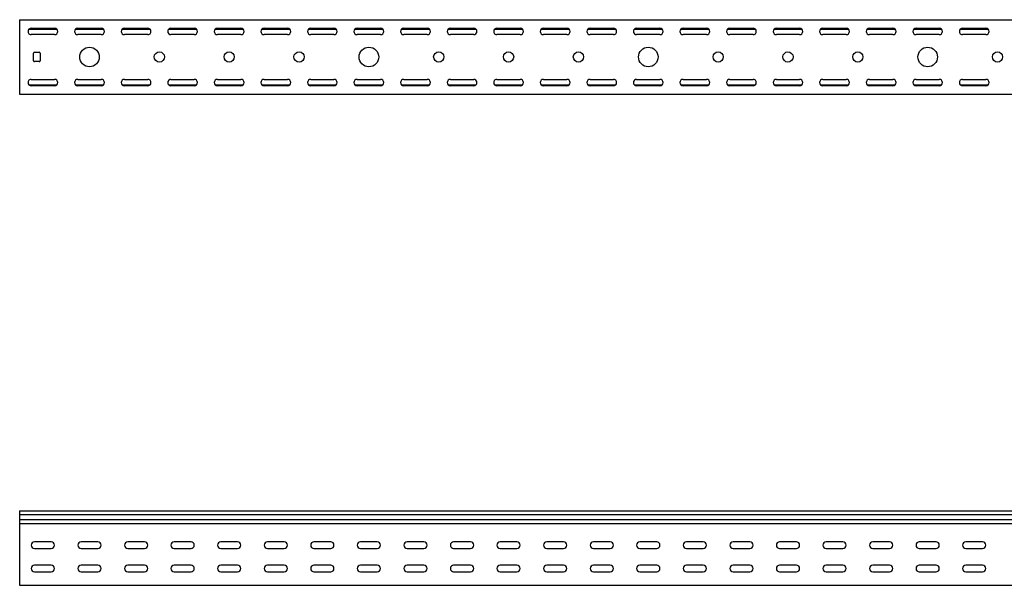
# Model space of a CAD drawing. Units: millimetres. Extents: x 121 to 2671, y 151 to 1951.
# Drawn here: x 121 to 1178, y 1344 to 1951 of the extents above; entities that cross this region are included whole.
import ezdxf

# ---------------------------------------------------------------- set-up
doc = ezdxf.new("R2010")
doc.units = ezdxf.units.MM

msp = doc.modelspace()

# ---------------------------------------------------------------- linework, layer by layer
at = {"color": 7, "linetype": 'Continuous', "lineweight": 25}
for p, q in [((120.9, 1951.3), (120.9, 1948.3)), ((120.9, 1951.3), (2120.9, 1951.3)), ((120.9, 1948.3), (120.9, 1874.3)), ((131, 1941.3), (160.9, 1941.3)), ((133.4, 1942.3), (158.4, 1942.3)), ((158.4, 1935.3), (133.4, 1935.3)), ((181, 1941.3), (210.9, 1941.3)), ((183.4, 1942.3), (208.4, 1942.3)), ((208.4, 1935.3), (183.4, 1935.3)), ((231, 1941.3), (260.9, 1941.3)), ((233.4, 1942.3), (258.4, 1942.3)), ((258.4, 1935.3), (233.4, 1935.3)), ((281, 1941.3), (310.9, 1941.3)), ((283.4, 1942.3), (308.4, 1942.3)), ((308.4, 1935.3), (283.4, 1935.3)), ((331, 1941.3), (360.9, 1941.3)), ((333.4, 1942.3), (358.4, 1942.3)), ((358.4, 1935.3), (333.4, 1935.3)), ((381, 1941.3), (410.9, 1941.3)), ((383.4, 1942.3), (408.4, 1942.3)), ((408.4, 1935.3), (383.4, 1935.3)), ((431, 1941.3), (460.9, 1941.3)), ((433.4, 1942.3), (458.4, 1942.3)), ((458.4, 1935.3), (433.4, 1935.3)), ((481, 1941.3), (510.9, 1941.3)), ((483.4, 1942.3), (508.4, 1942.3)), ((508.4, 1935.3), (483.4, 1935.3)), ((531, 1941.3), (560.9, 1941.3)), ((533.4, 1942.3), (558.4, 1942.3)), ((558.4, 1935.3), (533.4, 1935.3)), ((581, 1941.3), (610.9, 1941.3)), ((583.4, 1942.3), (608.4, 1942.3)), ((608.4, 1935.3), (583.4, 1935.3)), ((631, 1941.3), (660.9, 1941.3)), ((633.4, 1942.3), (658.4, 1942.3)), ((658.4, 1935.3), (633.4, 1935.3)), ((681, 1941.3), (710.9, 1941.3)), ((683.4, 1942.3), (708.4, 1942.3)), ((708.4, 1935.3), (683.4, 1935.3)), ((731, 1941.3), (760.9, 1941.3)), ((733.4, 1942.3), (758.4, 1942.3)), ((758.4, 1935.3), (733.4, 1935.3)), ((781, 1941.3), (810.9, 1941.3)), ((783.4, 1942.3), (808.4, 1942.3)), ((808.4, 1935.3), (783.4, 1935.3)), ((831, 1941.3), (860.9, 1941.3)), ((833.4, 1942.3), (858.4, 1942.3)), ((858.4, 1935.3), (833.4, 1935.3)), ((881, 1941.3), (910.9, 1941.3)), ((883.4, 1942.3), (908.4, 1942.3)), ((908.4, 1935.3), (883.4, 1935.3)), ((931, 1941.3), (960.9, 1941.3)), ((933.4, 1942.3), (958.4, 1942.3)), ((958.4, 1935.3), (933.4, 1935.3)), ((981, 1941.3), (1010.9, 1941.3)), ((983.4, 1942.3), (1008.4, 1942.3)), ((1008.4, 1935.3), (983.4, 1935.3)), ((1031, 1941.3), (1060.9, 1941.3)), ((1033.4, 1942.3), (1058.4, 1942.3)), ((1058.4, 1935.3), (1033.4, 1935.3)), ((1081, 1941.3), (1110.9, 1941.3)), ((1083.4, 1942.3), (1108.4, 1942.3)), ((1108.4, 1935.3), (1083.4, 1935.3)), ((1131, 1941.3), (1160.9, 1941.3)), ((1133.4, 1942.3), (1158.4, 1942.3)), ((1158.4, 1935.3), (1133.4, 1935.3)), ((135.9, 1907.3), (135.9, 1915.3)), ((136.9, 1916.3), (141.9, 1916.3)), ((142.9, 1915.3), (142.9, 1907.3)), ((141.9, 1906.3), (136.9, 1906.3)), ((133.4, 1887.3), (158.4, 1887.3)), ((183.4, 1887.3), (208.4, 1887.3)), ((233.4, 1887.3), (258.4, 1887.3)), ((283.4, 1887.3), (308.4, 1887.3)), ((333.4, 1887.3), (358.4, 1887.3)), ((383.4, 1887.3), (408.4, 1887.3)), ((433.4, 1887.3), (458.4, 1887.3)), ((483.4, 1887.3), (508.4, 1887.3)), ((533.4, 1887.3), (558.4, 1887.3)), ((583.4, 1887.3), (608.4, 1887.3)), ((633.4, 1887.3), (658.4, 1887.3)), ((683.4, 1887.3), (708.4, 1887.3)), ((733.4, 1887.3), (758.4, 1887.3)), ((783.4, 1887.3), (808.4, 1887.3)), ((833.4, 1887.3), (858.4, 1887.3)), ((883.4, 1887.3), (908.4, 1887.3)), ((933.4, 1887.3), (958.4, 1887.3)), ((983.4, 1887.3), (1008.4, 1887.3)), ((1033.4, 1887.3), (1058.4, 1887.3)), ((1083.4, 1887.3), (1108.4, 1887.3)), ((1133.4, 1887.3), (1158.4, 1887.3)), ((120.9, 1874.3), (120.9, 1871.3)), ((131, 1881.3), (160.9, 1881.3)), ((158.4, 1880.3), (133.4, 1880.3)), ((181, 1881.3), (210.9, 1881.3)), ((208.4, 1880.3), (183.4, 1880.3)), ((231, 1881.3), (260.9, 1881.3)), ((258.4, 1880.3), (233.4, 1880.3)), ((281, 1881.3), (310.9, 1881.3)), ((308.4, 1880.3), (283.4, 1880.3)), ((331, 1881.3), (360.9, 1881.3)), ((358.4, 1880.3), (333.4, 1880.3)), ((381, 1881.3), (410.9, 1881.3)), ((408.4, 1880.3), (383.4, 1880.3)), ((431, 1881.3), (460.9, 1881.3)), ((458.4, 1880.3), (433.4, 1880.3)), ((481, 1881.3), (510.9, 1881.3)), ((508.4, 1880.3), (483.4, 1880.3)), ((531, 1881.3), (560.9, 1881.3)), ((558.4, 1880.3), (533.4, 1880.3)), ((581, 1881.3), (610.9, 1881.3)), ((608.4, 1880.3), (583.4, 1880.3)), ((631, 1881.3), (660.9, 1881.3)), ((658.4, 1880.3), (633.4, 1880.3)), ((681, 1881.3), (710.9, 1881.3)), ((708.4, 1880.3), (683.4, 1880.3)), ((731, 1881.3), (760.9, 1881.3)), ((758.4, 1880.3), (733.4, 1880.3)), ((781, 1881.3), (810.9, 1881.3)), ((808.4, 1880.3), (783.4, 1880.3)), ((831, 1881.3), (860.9, 1881.3)), ((858.4, 1880.3), (833.4, 1880.3)), ((881, 1881.3), (910.9, 1881.3)), ((908.4, 1880.3), (883.4, 1880.3)), ((931, 1881.3), (960.9, 1881.3)), ((958.4, 1880.3), (933.4, 1880.3)), ((981, 1881.3), (1010.9, 1881.3)), ((1008.4, 1880.3), (983.4, 1880.3)), ((1031, 1881.3), (1060.9, 1881.3)), ((1058.4, 1880.3), (1033.4, 1880.3)), ((1081, 1881.3), (1110.9, 1881.3)), ((1108.4, 1880.3), (1083.4, 1880.3)), ((1131, 1881.3), (1160.9, 1881.3)), ((1158.4, 1880.3), (1133.4, 1880.3)), ((120.9, 1871.3), (2120.9, 1871.3)), ((120.9, 1424.3), (120.9, 1420.2)), ((120.9, 1424.3), (2120.9, 1424.3)), ((120.9, 1420.2), (2120.9, 1420.2)), ((120.9, 1420.2), (120.9, 1415.1)), ((120.9, 1415.1), (120.9, 1411.6)), ((120.9, 1415.1), (2120.9, 1415.1)), ((120.9, 1411.6), (120.9, 1410.7)), ((120.9, 1410.7), (120.9, 1409.3)), ((120.9, 1410.7), (2120.9, 1410.7)), ((120.9, 1409.3), (120.9, 1347.3)), ((154.9, 1390.8), (136.9, 1390.8)), ((204.9, 1390.8), (186.9, 1390.8)), ((254.9, 1390.8), (236.9, 1390.8)), ((304.9, 1390.8), (286.9, 1390.8)), ((354.9, 1390.8), (336.9, 1390.8)), ((404.9, 1390.8), (386.9, 1390.8)), ((454.9, 1390.8), (436.9, 1390.8)), ((504.9, 1390.8), (486.9, 1390.8)), ((554.9, 1390.8), (536.9, 1390.8)), ((604.9, 1390.8), (586.9, 1390.8)), ((654.9, 1390.8), (636.9, 1390.8)), ((704.9, 1390.8), (686.9, 1390.8)), ((754.9, 1390.8), (736.9, 1390.8)), ((804.9, 1390.8), (786.9, 1390.8)), ((854.9, 1390.8), (836.9, 1390.8)), ((904.9, 1390.8), (886.9, 1390.8)), ((954.9, 1390.8), (936.9, 1390.8)), ((1004.9, 1390.8), (986.9, 1390.8)), ((1054.9, 1390.8), (1036.9, 1390.8)), ((1104.9, 1390.8), (1086.9, 1390.8)), ((1154.9, 1390.8), (1136.9, 1390.8)), ((136.9, 1383.8), (154.9, 1383.8)), ((186.9, 1383.8), (204.9, 1383.8)), ((236.9, 1383.8), (254.9, 1383.8)), ((286.9, 1383.8), (304.9, 1383.8)), ((336.9, 1383.8), (354.9, 1383.8)), ((386.9, 1383.8), (404.9, 1383.8)), ((436.9, 1383.8), (454.9, 1383.8)), ((486.9, 1383.8), (504.9, 1383.8)), ((536.9, 1383.8), (554.9, 1383.8)), ((586.9, 1383.8), (604.9, 1383.8)), ((636.9, 1383.8), (654.9, 1383.8)), ((686.9, 1383.8), (704.9, 1383.8)), ((736.9, 1383.8), (754.9, 1383.8)), ((786.9, 1383.8), (804.9, 1383.8)), ((836.9, 1383.8), (854.9, 1383.8)), ((886.9, 1383.8), (904.9, 1383.8)), ((936.9, 1383.8), (954.9, 1383.8)), ((986.9, 1383.8), (1004.9, 1383.8)), ((1036.9, 1383.8), (1054.9, 1383.8)), ((1086.9, 1383.8), (1104.9, 1383.8)), ((1136.9, 1383.8), (1154.9, 1383.8)), ((154.9, 1365.8), (136.9, 1365.8)), ((204.9, 1365.8), (186.9, 1365.8)), ((254.9, 1365.8), (236.9, 1365.8)), ((304.9, 1365.8), (286.9, 1365.8)), ((354.9, 1365.8), (336.9, 1365.8)), ((404.9, 1365.8), (386.9, 1365.8)), ((454.9, 1365.8), (436.9, 1365.8)), ((504.9, 1365.8), (486.9, 1365.8)), ((554.9, 1365.8), (536.9, 1365.8)), ((604.9, 1365.8), (586.9, 1365.8)), ((654.9, 1365.8), (636.9, 1365.8)), ((704.9, 1365.8), (686.9, 1365.8)), ((754.9, 1365.8), (736.9, 1365.8)), ((804.9, 1365.8), (786.9, 1365.8)), ((854.9, 1365.8), (836.9, 1365.8)), ((904.9, 1365.8), (886.9, 1365.8)), ((954.9, 1365.8), (936.9, 1365.8)), ((1004.9, 1365.8), (986.9, 1365.8)), ((1054.9, 1365.8), (1036.9, 1365.8)), ((1104.9, 1365.8), (1086.9, 1365.8)), ((1154.9, 1365.8), (1136.9, 1365.8)), ((136.9, 1358.8), (154.9, 1358.8)), ((186.9, 1358.8), (204.9, 1358.8)), ((236.9, 1358.8), (254.9, 1358.8)), ((286.9, 1358.8), (304.9, 1358.8)), ((336.9, 1358.8), (354.9, 1358.8)), ((386.9, 1358.8), (404.9, 1358.8)), ((436.9, 1358.8), (454.9, 1358.8)), ((486.9, 1358.8), (504.9, 1358.8)), ((536.9, 1358.8), (554.9, 1358.8)), ((586.9, 1358.8), (604.9, 1358.8)), ((636.9, 1358.8), (654.9, 1358.8)), ((686.9, 1358.8), (704.9, 1358.8)), ((736.9, 1358.8), (754.9, 1358.8)), ((786.9, 1358.8), (804.9, 1358.8)), ((836.9, 1358.8), (854.9, 1358.8)), ((886.9, 1358.8), (904.9, 1358.8)), ((936.9, 1358.8), (954.9, 1358.8)), ((986.9, 1358.8), (1004.9, 1358.8)), ((1036.9, 1358.8), (1054.9, 1358.8)), ((1086.9, 1358.8), (1104.9, 1358.8)), ((1136.9, 1358.8), (1154.9, 1358.8)), ((120.9, 1347.3), (120.9, 1344.3)), ((120.9, 1344.3), (2120.9, 1344.3))]:
    msp.add_line(p, q, dxfattribs=at)
for centre, radius in [((195.9, 1911.3), 10.5), ((270.9, 1911.3), 5.5), ((345.9, 1911.3), 5.5), ((420.9, 1911.3), 5.5), ((495.9, 1911.3), 10.5), ((570.9, 1911.3), 5.5), ((645.9, 1911.3), 5.5), ((720.9, 1911.3), 5.5), ((795.9, 1911.3), 10.5), ((870.9, 1911.3), 5.5), ((945.9, 1911.3), 5.5), ((1020.9, 1911.3), 5.5), ((1095.9, 1911.3), 10.5), ((1170.9, 1911.3), 5.5)]:
    msp.add_circle(centre, radius, dxfattribs=at)
for centre, radius, start, end in [((133.4, 1938.8), 3.5, 90, 270), ((158.4, 1938.8), 3.5, 270, 90), ((183.4, 1938.8), 3.5, 90, 270), ((208.4, 1938.8), 3.5, 270, 90), ((233.4, 1938.8), 3.5, 90, 270), ((258.4, 1938.8), 3.5, 270, 90), ((283.4, 1938.8), 3.5, 90, 270), ((308.4, 1938.8), 3.5, 270, 90), ((333.4, 1938.8), 3.5, 90, 270), ((358.4, 1938.8), 3.5, 270, 90), ((383.4, 1938.8), 3.5, 90, 270), ((408.4, 1938.8), 3.5, 270, 90), ((433.4, 1938.8), 3.5, 90, 270), ((458.4, 1938.8), 3.5, 270, 90), ((483.4, 1938.8), 3.5, 90, 270), ((508.4, 1938.8), 3.5, 270, 90), ((533.4, 1938.8), 3.5, 90, 270), ((558.4, 1938.8), 3.5, 270, 90), ((583.4, 1938.8), 3.5, 90, 270), ((608.4, 1938.8), 3.5, 270, 90), ((633.4, 1938.8), 3.5, 90, 270), ((658.4, 1938.8), 3.5, 270, 90), ((683.4, 1938.8), 3.5, 90, 270), ((708.4, 1938.8), 3.5, 270, 90), ((733.4, 1938.8), 3.5, 90, 270), ((758.4, 1938.8), 3.5, 270, 90), ((783.4, 1938.8), 3.5, 90, 270), ((808.4, 1938.8), 3.5, 270, 90), ((833.4, 1938.8), 3.5, 90, 270), ((858.4, 1938.8), 3.5, 270, 90), ((883.4, 1938.8), 3.5, 90, 270), ((908.4, 1938.8), 3.5, 270, 90), ((933.4, 1938.8), 3.5, 90, 270), ((958.4, 1938.8), 3.5, 270, 90), ((983.4, 1938.8), 3.5, 90, 270), ((1008.4, 1938.8), 3.5, 270, 90), ((1033.4, 1938.8), 3.5, 90, 270), ((1058.4, 1938.8), 3.5, 270, 90), ((1083.4, 1938.8), 3.5, 90, 270), ((1108.4, 1938.8), 3.5, 270, 90), ((1133.4, 1938.8), 3.5, 90, 270), ((1158.4, 1938.8), 3.5, 270, 90), ((136.9, 1915.3), 1, 90, 180), ((141.9, 1915.3), 1, 0, 90), ((136.9, 1907.3), 1, 180, 270), ((141.9, 1907.3), 1, 270, 0), ((133.4, 1883.8), 3.5, 90, 270), ((158.4, 1883.8), 3.5, 270, 90), ((183.4, 1883.8), 3.5, 90, 270), ((208.4, 1883.8), 3.5, 270, 90), ((233.4, 1883.8), 3.5, 90, 270), ((258.4, 1883.8), 3.5, 270, 90), ((283.4, 1883.8), 3.5, 90, 270), ((308.4, 1883.8), 3.5, 270, 90), ((333.4, 1883.8), 3.5, 90, 270), ((358.4, 1883.8), 3.5, 270, 90), ((383.4, 1883.8), 3.5, 90, 270), ((408.4, 1883.8), 3.5, 270, 90), ((433.4, 1883.8), 3.5, 90, 270), ((458.4, 1883.8), 3.5, 270, 90), ((483.4, 1883.8), 3.5, 90, 270), ((508.4, 1883.8), 3.5, 270, 90), ((533.4, 1883.8), 3.5, 90, 270), ((558.4, 1883.8), 3.5, 270, 90), ((583.4, 1883.8), 3.5, 90, 270), ((608.4, 1883.8), 3.5, 270, 90), ((633.4, 1883.8), 3.5, 90, 270), ((658.4, 1883.8), 3.5, 270, 90), ((683.4, 1883.8), 3.5, 90, 270), ((708.4, 1883.8), 3.5, 270, 90), ((733.4, 1883.8), 3.5, 90, 270), ((758.4, 1883.8), 3.5, 270, 90), ((783.4, 1883.8), 3.5, 90, 270), ((808.4, 1883.8), 3.5, 270, 90), ((833.4, 1883.8), 3.5, 90, 270), ((858.4, 1883.8), 3.5, 270, 90), ((883.4, 1883.8), 3.5, 90, 270), ((908.4, 1883.8), 3.5, 270, 90), ((933.4, 1883.8), 3.5, 90, 270), ((958.4, 1883.8), 3.5, 270, 90), ((983.4, 1883.8), 3.5, 90, 270), ((1008.4, 1883.8), 3.5, 270, 90), ((1033.4, 1883.8), 3.5, 90, 270), ((1058.4, 1883.8), 3.5, 270, 90), ((1083.4, 1883.8), 3.5, 90, 270), ((1108.4, 1883.8), 3.5, 270, 90), ((1133.4, 1883.8), 3.5, 90, 270), ((1158.4, 1883.8), 3.5, 270, 90), ((136.9, 1387.3), 3.5, 90, 270), ((154.9, 1387.3), 3.5, 270, 90), ((186.9, 1387.3), 3.5, 90, 270), ((204.9, 1387.3), 3.5, 270, 90), ((236.9, 1387.3), 3.5, 90, 270), ((254.9, 1387.3), 3.5, 270, 90), ((286.9, 1387.3), 3.5, 90, 270), ((304.9, 1387.3), 3.5, 270, 90), ((336.9, 1387.3), 3.5, 90, 270), ((354.9, 1387.3), 3.5, 270, 90), ((386.9, 1387.3), 3.5, 90, 270), ((404.9, 1387.3), 3.5, 270, 90), ((436.9, 1387.3), 3.5, 90, 270), ((454.9, 1387.3), 3.5, 270, 90), ((486.9, 1387.3), 3.5, 90, 270), ((504.9, 1387.3), 3.5, 270, 90), ((536.9, 1387.3), 3.5, 90, 270), ((554.9, 1387.3), 3.5, 270, 90), ((586.9, 1387.3), 3.5, 90, 270), ((604.9, 1387.3), 3.5, 270, 90), ((636.9, 1387.3), 3.5, 90, 270), ((654.9, 1387.3), 3.5, 270, 90), ((686.9, 1387.3), 3.5, 90, 270), ((704.9, 1387.3), 3.5, 270, 90), ((736.9, 1387.3), 3.5, 90, 270), ((754.9, 1387.3), 3.5, 270, 90), ((786.9, 1387.3), 3.5, 90, 270), ((804.9, 1387.3), 3.5, 270, 90), ((836.9, 1387.3), 3.5, 90, 270), ((854.9, 1387.3), 3.5, 270, 90), ((886.9, 1387.3), 3.5, 90, 270), ((904.9, 1387.3), 3.5, 270, 90), ((936.9, 1387.3), 3.5, 90, 270), ((954.9, 1387.3), 3.5, 270, 90), ((986.9, 1387.3), 3.5, 90, 270), ((1004.9, 1387.3), 3.5, 270, 90), ((1036.9, 1387.3), 3.5, 90, 270), ((1054.9, 1387.3), 3.5, 270, 90), ((1086.9, 1387.3), 3.5, 90, 270), ((1104.9, 1387.3), 3.5, 270, 90), ((1136.9, 1387.3), 3.5, 90, 270), ((1154.9, 1387.3), 3.5, 270, 90), ((136.9, 1362.3), 3.5, 90, 270), ((154.9, 1362.3), 3.5, 270, 90), ((186.9, 1362.3), 3.5, 90, 270), ((204.9, 1362.3), 3.5, 270, 90), ((236.9, 1362.3), 3.5, 90, 270), ((254.9, 1362.3), 3.5, 270, 90), ((286.9, 1362.3), 3.5, 90, 270), ((304.9, 1362.3), 3.5, 270, 90), ((336.9, 1362.3), 3.5, 90, 270), ((354.9, 1362.3), 3.5, 270, 90), ((386.9, 1362.3), 3.5, 90, 270), ((404.9, 1362.3), 3.5, 270, 90), ((436.9, 1362.3), 3.5, 90, 270), ((454.9, 1362.3), 3.5, 270, 90), ((486.9, 1362.3), 3.5, 90, 270), ((504.9, 1362.3), 3.5, 270, 90), ((536.9, 1362.3), 3.5, 90, 270), ((554.9, 1362.3), 3.5, 270, 90), ((586.9, 1362.3), 3.5, 90, 270), ((604.9, 1362.3), 3.5, 270, 90), ((636.9, 1362.3), 3.5, 90, 270), ((654.9, 1362.3), 3.5, 270, 90), ((686.9, 1362.3), 3.5, 90, 270), ((704.9, 1362.3), 3.5, 270, 90), ((736.9, 1362.3), 3.5, 90, 270), ((754.9, 1362.3), 3.5, 270, 90), ((786.9, 1362.3), 3.5, 90, 270), ((804.9, 1362.3), 3.5, 270, 90), ((836.9, 1362.3), 3.5, 90, 270), ((854.9, 1362.3), 3.5, 270, 90), ((886.9, 1362.3), 3.5, 90, 270), ((904.9, 1362.3), 3.5, 270, 90), ((936.9, 1362.3), 3.5, 90, 270), ((954.9, 1362.3), 3.5, 270, 90), ((986.9, 1362.3), 3.5, 90, 270), ((1004.9, 1362.3), 3.5, 270, 90), ((1036.9, 1362.3), 3.5, 90, 270), ((1054.9, 1362.3), 3.5, 270, 90), ((1086.9, 1362.3), 3.5, 90, 270), ((1104.9, 1362.3), 3.5, 270, 90), ((1136.9, 1362.3), 3.5, 90, 270), ((1154.9, 1362.3), 3.5, 270, 90)]:
    msp.add_arc(centre, radius, start, end, dxfattribs=at)

doc.saveas('drawing.dxf')
